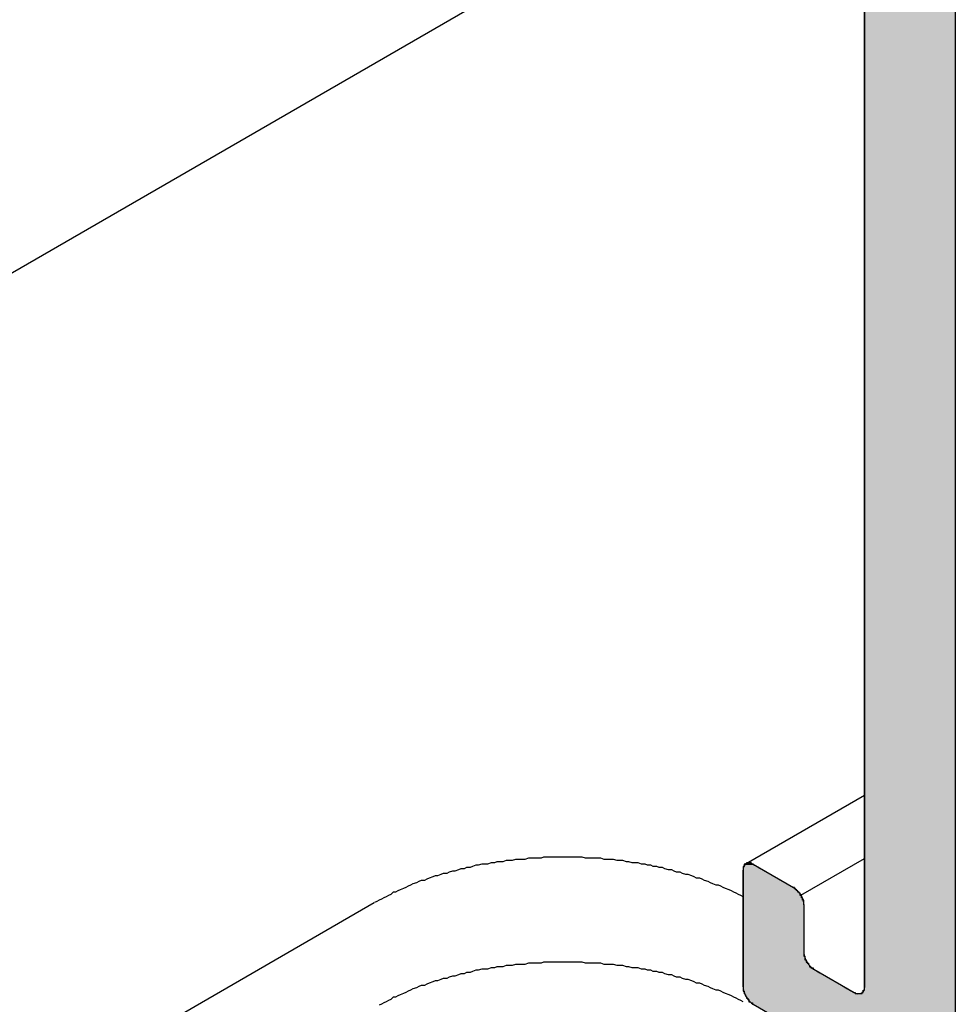
# Model space of a CAD drawing. Extents: x 446.6 to 484.2, y 118.5 to 141.3.
# Drawn here: x 462.7 to 463.5, y 122.3 to 123.1 of the extents above; entities that cross this region are included whole.
import ezdxf

# ---------------------------------------------------------------- set-up
doc = ezdxf.new("R2010")
doc.units = 0
doc.header["$MEASUREMENT"] = 0
doc.layers.add('GRID', color=2, linetype='CONTINUOUS')
doc.layers.add('HATCH', color=2, linetype='CONTINUOUS')

# ---------------------------------------------------------------- blocks, each defined once
blk = doc.blocks.new('*U3')
at = {"layer": 'HATCH', "linetype": 'Continuous'}
for p, q in [((463.41898, 123.18922), (463.41898, 122.45939)), ((463.49692, 123.18922), (463.49692, 122.45939)), ((463.41898, 122.45939), (463.41898, 122.43674)), ((463.49692, 122.45939), (463.49692, 122.43674)), ((463.41898, 122.43674), (463.41898, 122.41404)), ((463.49692, 122.43674), (463.49692, 122.41404)), ((463.31519, 122.40954), (463.31505, 122.40788)), ((463.31505, 122.40788), (463.31505, 122.39288)), ((463.31558, 122.411), (463.31519, 122.40954)), ((463.31621, 122.41221), (463.31558, 122.411)), ((463.31684, 122.41287), (463.31621, 122.41221)), ((463.31708, 122.41313), (463.31684, 122.41288)), ((463.31684, 122.41288), (463.31684, 122.41287)), ((463.31787, 122.41359), (463.31708, 122.41313)), ((463.31815, 122.41375), (463.31787, 122.41359)), ((463.31915, 122.41398), (463.31815, 122.41375)), ((463.31939, 122.41404), (463.31915, 122.41398)), ((463.32075, 122.41398), (463.31939, 122.41404)), ((463.32075, 122.41398), (463.32162, 122.41375)), ((463.32162, 122.41375), (463.32221, 122.41359)), ((463.32221, 122.41359), (463.32317, 122.41313)), ((463.32317, 122.41313), (463.32372, 122.41288)), ((463.32372, 122.41288), (463.32372, 122.41287)), ((463.32372, 122.41287), (463.32487, 122.41221)), ((463.32487, 122.41221), (463.32697, 122.411)), ((463.32697, 122.411), (463.3295, 122.40954)), ((463.3295, 122.40954), (463.33237, 122.40788)), ((463.33237, 122.40788), (463.35836, 122.39288)), ((463.41898, 122.41404), (463.41898, 122.41398)), ((463.41898, 122.41398), (463.41898, 122.41375)), ((463.41898, 122.41375), (463.41898, 122.41359)), ((463.41898, 122.41359), (463.41898, 122.41313)), ((463.41898, 122.41313), (463.41898, 122.41288)), ((463.41898, 122.41288), (463.41898, 122.41287)), ((463.41898, 122.41287), (463.41898, 122.41221)), ((463.41898, 122.41221), (463.41898, 122.411)), ((463.41898, 122.411), (463.41898, 122.40954)), ((463.41898, 122.40954), (463.41898, 122.40788)), ((463.41898, 122.40788), (463.41898, 122.39288)), ((463.49692, 122.41404), (463.49692, 122.41398)), ((463.49692, 122.41398), (463.49692, 122.41375)), ((463.49692, 122.41375), (463.49692, 122.41359)), ((463.49692, 122.41359), (463.49692, 122.41313)), ((463.49692, 122.41313), (463.49692, 122.41288)), ((463.49692, 122.41288), (463.49692, 122.41287)), ((463.49692, 122.41287), (463.49692, 122.41221)), ((463.49692, 122.41221), (463.49692, 122.411)), ((463.49692, 122.411), (463.49692, 122.40954)), ((463.49692, 122.40954), (463.49692, 122.40788)), ((463.49692, 122.40788), (463.49692, 122.39288)), ((463.31505, 122.39288), (463.31505, 122.39185)), ((463.31505, 122.39185), (463.31505, 122.39056)), ((463.31505, 122.39056), (463.31505, 122.38903)), ((463.31505, 122.38903), (463.31505, 122.38852)), ((463.35836, 122.39288), (463.35986, 122.39185)), ((463.35986, 122.39185), (463.36132, 122.39056)), ((463.36132, 122.39056), (463.36269, 122.38903)), ((463.36269, 122.38903), (463.36306, 122.38852)), ((463.41898, 122.39288), (463.41898, 122.39185)), ((463.41898, 122.39185), (463.41898, 122.39056)), ((463.41898, 122.39056), (463.41898, 122.38903)), ((463.41898, 122.38903), (463.41898, 122.38852)), ((463.49692, 122.39288), (463.49692, 122.39185)), ((463.49692, 122.39185), (463.49692, 122.39056)), ((463.49692, 122.39056), (463.49692, 122.38903)), ((463.49692, 122.38903), (463.49692, 122.38852)), ((463.31505, 122.38852), (463.31505, 122.38732)), ((463.31505, 122.38732), (463.31505, 122.38547)), ((463.31505, 122.38547), (463.31505, 122.38354)), ((463.31505, 122.38354), (463.31505, 122.3816)), ((463.31505, 122.3816), (463.31505, 122.37969)), ((463.36306, 122.38852), (463.36392, 122.38732)), ((463.36392, 122.38732), (463.36499, 122.38547)), ((463.36499, 122.38547), (463.36586, 122.38354)), ((463.36586, 122.38354), (463.36649, 122.3816)), ((463.36649, 122.3816), (463.36688, 122.37969)), ((463.41898, 122.38852), (463.41898, 122.38732)), ((463.41898, 122.38732), (463.41898, 122.38547)), ((463.41898, 122.38547), (463.41898, 122.38354)), ((463.41898, 122.38354), (463.41898, 122.3816)), ((463.41898, 122.3816), (463.41898, 122.37969)), ((463.49692, 122.38852), (463.49692, 122.38732)), ((463.49692, 122.38732), (463.49692, 122.38547)), ((463.49692, 122.38547), (463.49692, 122.38354)), ((463.49692, 122.38354), (463.49692, 122.3816)), ((463.49692, 122.3816), (463.49692, 122.37969)), ((463.31505, 122.37969), (463.31505, 122.37787)), ((463.31505, 122.37787), (463.31505, 122.36443)), ((463.36688, 122.37969), (463.36702, 122.37787)), ((463.36702, 122.37787), (463.36702, 122.36443)), ((463.41898, 122.37969), (463.41898, 122.37787)), ((463.41898, 122.37787), (463.41898, 122.36443)), ((463.49692, 122.37969), (463.49692, 122.37787)), ((463.49692, 122.37787), (463.49692, 122.36443)), ((463.31505, 122.36443), (463.31505, 122.34131)), ((463.36702, 122.36443), (463.36702, 122.34131)), ((463.41898, 122.36443), (463.41898, 122.34131)), ((463.49692, 122.36443), (463.49692, 122.34131)), ((463.31505, 122.34131), (463.31505, 122.33788)), ((463.36702, 122.34131), (463.36702, 122.33788)), ((463.41898, 122.34131), (463.41898, 122.33788)), ((463.49692, 122.34131), (463.49692, 122.33788)), ((463.31505, 122.33788), (463.31505, 122.33607)), ((463.31505, 122.33607), (463.31505, 122.33416)), ((463.31505, 122.33416), (463.31505, 122.33221)), ((463.31505, 122.33221), (463.31505, 122.33028)), ((463.31505, 122.33028), (463.31505, 122.32843)), ((463.36702, 122.33788), (463.36715, 122.33607)), ((463.36715, 122.33607), (463.36754, 122.33416)), ((463.36754, 122.33416), (463.36817, 122.33221)), ((463.36817, 122.33221), (463.36904, 122.33028)), ((463.36904, 122.33028), (463.37011, 122.32843)), ((463.41898, 122.33788), (463.41898, 122.33607)), ((463.41898, 122.33607), (463.41898, 122.33416)), ((463.41898, 122.33416), (463.41898, 122.33221)), ((463.41898, 122.33221), (463.41898, 122.33028)), ((463.41898, 122.33028), (463.41898, 122.32843)), ((463.49692, 122.33788), (463.49692, 122.33607)), ((463.49692, 122.33607), (463.49692, 122.33416)), ((463.49692, 122.33416), (463.49692, 122.33221)), ((463.49692, 122.33221), (463.49692, 122.33028)), ((463.49692, 122.33028), (463.49692, 122.32843)), ((463.31505, 122.32843), (463.31505, 122.32672)), ((463.31505, 122.32672), (463.31505, 122.32519)), ((463.31505, 122.32519), (463.31505, 122.3239)), ((463.31505, 122.3239), (463.31505, 122.32288)), ((463.31505, 122.32288), (463.31505, 122.31989)), ((463.37011, 122.32843), (463.37134, 122.32672)), ((463.37134, 122.32672), (463.37271, 122.32519)), ((463.37271, 122.32519), (463.37417, 122.3239)), ((463.37417, 122.3239), (463.37567, 122.32288)), ((463.37567, 122.32288), (463.38085, 122.31989)), ((463.41898, 122.32843), (463.41898, 122.32672)), ((463.41898, 122.32672), (463.41898, 122.32519)), ((463.41898, 122.32519), (463.41898, 122.3239)), ((463.41898, 122.3239), (463.41898, 122.32288)), ((463.41898, 122.32288), (463.41898, 122.31989)), ((463.49692, 122.32843), (463.49692, 122.32672)), ((463.49692, 122.32672), (463.49692, 122.32519)), ((463.49692, 122.32519), (463.49692, 122.3239)), ((463.49692, 122.3239), (463.49692, 122.32288)), ((463.49692, 122.32288), (463.49692, 122.31989)), ((463.31505, 122.31989), (463.31505, 122.30788)), ((463.38085, 122.31989), (463.40165, 122.30788)), ((463.41898, 122.31989), (463.41898, 122.30788)), ((463.49692, 122.31989), (463.49692, 122.30788)), ((463.31505, 122.30788), (463.31505, 122.30787)), ((463.31505, 122.30787), (463.31517, 122.30621)), ((463.31517, 122.30621), (463.31519, 122.30607)), ((463.31519, 122.30607), (463.31545, 122.30476)), ((463.31545, 122.30476), (463.31558, 122.30416)), ((463.40165, 122.30788), (463.40166, 122.30787)), ((463.40166, 122.30787), (463.40453, 122.30621)), ((463.40453, 122.30621), (463.40479, 122.30607)), ((463.40479, 122.30607), (463.40706, 122.30476)), ((463.40706, 122.30476), (463.4081, 122.30416)), ((463.41845, 122.30476), (463.41814, 122.30416)), ((463.41881, 122.30607), (463.41845, 122.30476)), ((463.41885, 122.30621), (463.41881, 122.30607)), ((463.41898, 122.30787), (463.41885, 122.30621)), ((463.41898, 122.30788), (463.41898, 122.30787)), ((463.49692, 122.30788), (463.49692, 122.30787)), ((463.49692, 122.30787), (463.49692, 122.30621)), ((463.49692, 122.30621), (463.49692, 122.30607)), ((463.49692, 122.30607), (463.49692, 122.30476)), ((463.49692, 122.30476), (463.49692, 122.30416)), ((463.31558, 122.30416), (463.31578, 122.30354)), ((463.31578, 122.30354), (463.31599, 122.30288)), ((463.31599, 122.30288), (463.31608, 122.30262)), ((463.31608, 122.30262), (463.31621, 122.30221)), ((463.31621, 122.30221), (463.31623, 122.30216)), ((463.31623, 122.30216), (463.31631, 122.302)), ((463.31631, 122.302), (463.31641, 122.30177)), ((463.31641, 122.30177), (463.31643, 122.30172)), ((463.31643, 122.30172), (463.31684, 122.30081)), ((463.31684, 122.30081), (463.31708, 122.30028)), ((463.31708, 122.30028), (463.31815, 122.29843)), ((463.31815, 122.29843), (463.31938, 122.29672)), ((463.31938, 122.29672), (463.32075, 122.29519)), ((463.4081, 122.30416), (463.40916, 122.30354)), ((463.40916, 122.30354), (463.41032, 122.30288)), ((463.41032, 122.30288), (463.41086, 122.30262)), ((463.41086, 122.30262), (463.41172, 122.30221)), ((463.41172, 122.30221), (463.41182, 122.30216)), ((463.41182, 122.30216), (463.41241, 122.302)), ((463.41241, 122.302), (463.41328, 122.30177)), ((463.41588, 122.302), (463.41488, 122.30177)), ((463.41616, 122.30216), (463.41588, 122.302)), ((463.41624, 122.30221), (463.41616, 122.30216)), ((463.41695, 122.30262), (463.41624, 122.30221)), ((463.41719, 122.30288), (463.41695, 122.30262)), ((463.41782, 122.30354), (463.41719, 122.30288)), ((463.41814, 122.30416), (463.41782, 122.30354)), ((463.49692, 122.30416), (463.49692, 122.30354)), ((463.49692, 122.30354), (463.49692, 122.30288)), ((463.49692, 122.30288), (463.49692, 122.30262)), ((463.49692, 122.30262), (463.49692, 122.30221)), ((463.49692, 122.30221), (463.49692, 122.30216)), ((463.49692, 122.30216), (463.49692, 122.302)), ((463.49692, 122.302), (463.49692, 122.30177)), ((463.49692, 122.30177), (463.49692, 122.30172)), ((463.49692, 122.30172), (463.49692, 122.30081)), ((463.49692, 122.30081), (463.49692, 122.30028)), ((463.49692, 122.30028), (463.49692, 122.29843)), ((463.49692, 122.29843), (463.49692, 122.29672)), ((463.49692, 122.29672), (463.49692, 122.29519)), ((463.32075, 122.29519), (463.32221, 122.2939)), ((463.32221, 122.2939), (463.32371, 122.29288)), ((463.32371, 122.29288), (463.33798, 122.28464)), ((463.49692, 122.29519), (463.49692, 122.2939)), ((463.49692, 122.2939), (463.49692, 122.29288)), ((463.49692, 122.29288), (463.49692, 122.28464))]:
    blk.add_line(p, q, dxfattribs=at)
for points in [[(463.41898, 123.18922), (463.41898, 122.45939), (463.49692, 122.45939)], [(463.41898, 122.45939), (463.41898, 122.43674), (463.49692, 122.43674)], [(463.41898, 122.43674), (463.41898, 122.41404), (463.49692, 122.41404)], [(463.31519, 122.40954), (463.31505, 122.40788), (463.33237, 122.40788)], [(463.31505, 122.40788), (463.31505, 122.39288), (463.35836, 122.39288)], [(463.31558, 122.411), (463.31519, 122.40954), (463.3295, 122.40954)], [(463.31621, 122.41221), (463.31558, 122.411), (463.32697, 122.411)], [(463.31684, 122.41287), (463.31621, 122.41221), (463.32487, 122.41221)], [(463.31708, 122.41313), (463.31684, 122.41288), (463.32372, 122.41288)], [(463.31684, 122.41288), (463.31684, 122.41287), (463.32372, 122.41287)], [(463.31787, 122.41359), (463.31708, 122.41313), (463.32317, 122.41313)], [(463.31815, 122.41375), (463.31787, 122.41359), (463.32221, 122.41359)], [(463.31915, 122.41398), (463.31815, 122.41375), (463.32162, 122.41375)], [(463.31939, 122.41404), (463.31915, 122.41398), (463.32075, 122.41398)], [(463.41898, 122.41404), (463.41898, 122.41398), (463.49692, 122.41398)], [(463.41898, 122.41398), (463.41898, 122.41375), (463.49692, 122.41375)], [(463.41898, 122.41375), (463.41898, 122.41359), (463.49692, 122.41359)], [(463.41898, 122.41359), (463.41898, 122.41313), (463.49692, 122.41313)], [(463.41898, 122.41313), (463.41898, 122.41288), (463.49692, 122.41288)], [(463.41898, 122.41288), (463.41898, 122.41287), (463.49692, 122.41287)], [(463.41898, 122.41287), (463.41898, 122.41221), (463.49692, 122.41221)], [(463.41898, 122.41221), (463.41898, 122.411), (463.49692, 122.411)], [(463.41898, 122.411), (463.41898, 122.40954), (463.49692, 122.40954)], [(463.41898, 122.40954), (463.41898, 122.40788), (463.49692, 122.40788)], [(463.41898, 122.40788), (463.41898, 122.39288), (463.49692, 122.39288)], [(463.31505, 122.39288), (463.31505, 122.39185), (463.35986, 122.39185)], [(463.31505, 122.39185), (463.31505, 122.39056), (463.36132, 122.39056)], [(463.31505, 122.39056), (463.31505, 122.38903), (463.36269, 122.38903)], [(463.31505, 122.38903), (463.31505, 122.38852), (463.36306, 122.38852)], [(463.41898, 122.39288), (463.41898, 122.39185), (463.49692, 122.39185)], [(463.41898, 122.39185), (463.41898, 122.39056), (463.49692, 122.39056)], [(463.41898, 122.39056), (463.41898, 122.38903), (463.49692, 122.38903)], [(463.41898, 122.38903), (463.41898, 122.38852), (463.49692, 122.38852)], [(463.31505, 122.38852), (463.31505, 122.38732), (463.36392, 122.38732)], [(463.31505, 122.38732), (463.31505, 122.38547), (463.36499, 122.38547)], [(463.31505, 122.38547), (463.31505, 122.38354), (463.36586, 122.38354)], [(463.31505, 122.38354), (463.31505, 122.3816), (463.36649, 122.3816)], [(463.31505, 122.3816), (463.31505, 122.37969), (463.36688, 122.37969)], [(463.41898, 122.38852), (463.41898, 122.38732), (463.49692, 122.38732)], [(463.41898, 122.38732), (463.41898, 122.38547), (463.49692, 122.38547)], [(463.41898, 122.38547), (463.41898, 122.38354), (463.49692, 122.38354)], [(463.41898, 122.38354), (463.41898, 122.3816), (463.49692, 122.3816)], [(463.41898, 122.3816), (463.41898, 122.37969), (463.49692, 122.37969)], [(463.31505, 122.37969), (463.31505, 122.37787), (463.36702, 122.37787)], [(463.31505, 122.37787), (463.31505, 122.36443), (463.36702, 122.36443)], [(463.41898, 122.37969), (463.41898, 122.37787), (463.49692, 122.37787)], [(463.41898, 122.37787), (463.41898, 122.36443), (463.49692, 122.36443)], [(463.31505, 122.36443), (463.31505, 122.34131), (463.36702, 122.34131)], [(463.41898, 122.36443), (463.41898, 122.34131), (463.49692, 122.34131)], [(463.31505, 122.34131), (463.31505, 122.33788), (463.36702, 122.33788)], [(463.41898, 122.34131), (463.41898, 122.33788), (463.49692, 122.33788)], [(463.31505, 122.33788), (463.31505, 122.33607), (463.36715, 122.33607)], [(463.31505, 122.33607), (463.31505, 122.33416), (463.36754, 122.33416)], [(463.31505, 122.33416), (463.31505, 122.33221), (463.36817, 122.33221)], [(463.31505, 122.33221), (463.31505, 122.33028), (463.36904, 122.33028)], [(463.31505, 122.33028), (463.31505, 122.32843), (463.37011, 122.32843)], [(463.41898, 122.33788), (463.41898, 122.33607), (463.49692, 122.33607)], [(463.41898, 122.33607), (463.41898, 122.33416), (463.49692, 122.33416)], [(463.41898, 122.33416), (463.41898, 122.33221), (463.49692, 122.33221)], [(463.41898, 122.33221), (463.41898, 122.33028), (463.49692, 122.33028)], [(463.41898, 122.33028), (463.41898, 122.32843), (463.49692, 122.32843)], [(463.31505, 122.32843), (463.31505, 122.32672), (463.37134, 122.32672)], [(463.31505, 122.32672), (463.31505, 122.32519), (463.37271, 122.32519)], [(463.31505, 122.32519), (463.31505, 122.3239), (463.37417, 122.3239)], [(463.31505, 122.3239), (463.31505, 122.32288), (463.37567, 122.32288)], [(463.31505, 122.32288), (463.31505, 122.31989), (463.38085, 122.31989)], [(463.41898, 122.32843), (463.41898, 122.32672), (463.49692, 122.32672)], [(463.41898, 122.32672), (463.41898, 122.32519), (463.49692, 122.32519)], [(463.41898, 122.32519), (463.41898, 122.3239), (463.49692, 122.3239)], [(463.41898, 122.3239), (463.41898, 122.32288), (463.49692, 122.32288)], [(463.41898, 122.32288), (463.41898, 122.31989), (463.49692, 122.31989)], [(463.31505, 122.31989), (463.31505, 122.30788), (463.40165, 122.30788)], [(463.41898, 122.31989), (463.41898, 122.30788), (463.49692, 122.30788)], [(463.31505, 122.30788), (463.31505, 122.30787), (463.40166, 122.30787)], [(463.31505, 122.30787), (463.31517, 122.30621), (463.40453, 122.30621)], [(463.31517, 122.30621), (463.31519, 122.30607), (463.40479, 122.30607)], [(463.31519, 122.30607), (463.31545, 122.30476), (463.40706, 122.30476)], [(463.31545, 122.30476), (463.31558, 122.30416), (463.4081, 122.30416)], [(463.41845, 122.30476), (463.41814, 122.30416), (463.49692, 122.30416)], [(463.41881, 122.30607), (463.41845, 122.30476), (463.49692, 122.30476)], [(463.41885, 122.30621), (463.41881, 122.30607), (463.49692, 122.30607)], [(463.41898, 122.30787), (463.41885, 122.30621), (463.49692, 122.30621)], [(463.41898, 122.30788), (463.41898, 122.30787), (463.49692, 122.30787)], [(463.31558, 122.30416), (463.31578, 122.30354), (463.40916, 122.30354)], [(463.31578, 122.30354), (463.31599, 122.30288), (463.41032, 122.30288)], [(463.31599, 122.30288), (463.31608, 122.30262), (463.41086, 122.30262)], [(463.31608, 122.30262), (463.31621, 122.30221), (463.41172, 122.30221)], [(463.31621, 122.30221), (463.31623, 122.30216), (463.41182, 122.30216)], [(463.31623, 122.30216), (463.31631, 122.302), (463.41241, 122.302)], [(463.31631, 122.302), (463.31641, 122.30177), (463.41328, 122.30177)], [(463.31641, 122.30177), (463.31643, 122.30172), (463.41465, 122.30172)], [(463.31643, 122.30172), (463.31684, 122.30081), (463.49692, 122.30081)], [(463.31684, 122.30081), (463.31708, 122.30028), (463.49692, 122.30028)], [(463.31708, 122.30028), (463.31815, 122.29843), (463.49692, 122.29843)], [(463.31815, 122.29843), (463.31938, 122.29672), (463.49692, 122.29672)], [(463.31938, 122.29672), (463.32075, 122.29519), (463.49692, 122.29519)], [(463.41488, 122.30177), (463.41465, 122.30172), (463.49692, 122.30172)], [(463.41588, 122.302), (463.41488, 122.30177), (463.49692, 122.30177)], [(463.41616, 122.30216), (463.41588, 122.302), (463.49692, 122.302)], [(463.41624, 122.30221), (463.41616, 122.30216), (463.49692, 122.30216)], [(463.41695, 122.30262), (463.41624, 122.30221), (463.49692, 122.30221)], [(463.41719, 122.30288), (463.41695, 122.30262), (463.49692, 122.30262)], [(463.41782, 122.30354), (463.41719, 122.30288), (463.49692, 122.30288)], [(463.41814, 122.30416), (463.41782, 122.30354), (463.49692, 122.30354)], [(463.32075, 122.29519), (463.32221, 122.2939), (463.49692, 122.2939)], [(463.32221, 122.2939), (463.32371, 122.29288), (463.49692, 122.29288)], [(463.32371, 122.29288), (463.33798, 122.28464), (463.49692, 122.28464)]]:
    blk.add_solid(points, dxfattribs=at)
at = {"layer": 'HATCH', "linetype": 'Continuous', "extrusion": (0, 0, -1)}
for points in [[(-463.41898, 123.18922), (-463.49692, 123.18922), (-463.49692, 122.45939)], [(-463.41898, 122.45939), (-463.49692, 122.45939), (-463.49692, 122.43674)], [(-463.41898, 122.43674), (-463.49692, 122.43674), (-463.49692, 122.41404)], [(-463.31505, 122.40788), (-463.33237, 122.40788), (-463.35836, 122.39288)], [(-463.31519, 122.40954), (-463.3295, 122.40954), (-463.33237, 122.40788)], [(-463.31558, 122.411), (-463.32697, 122.411), (-463.3295, 122.40954)], [(-463.31621, 122.41221), (-463.32487, 122.41221), (-463.32697, 122.411)], [(-463.31684, 122.41288), (-463.32372, 122.41288), (-463.32372, 122.41287)], [(-463.31684, 122.41287), (-463.32372, 122.41287), (-463.32487, 122.41221)], [(-463.31708, 122.41313), (-463.32317, 122.41313), (-463.32372, 122.41288)], [(-463.31787, 122.41359), (-463.32221, 122.41359), (-463.32317, 122.41313)], [(-463.31815, 122.41375), (-463.32162, 122.41375), (-463.32221, 122.41359)], [(-463.31915, 122.41398), (-463.32075, 122.41398), (-463.32162, 122.41375)], [(-463.41898, 122.41404), (-463.49692, 122.41404), (-463.49692, 122.41398)], [(-463.41898, 122.41398), (-463.49692, 122.41398), (-463.49692, 122.41375)], [(-463.41898, 122.41375), (-463.49692, 122.41375), (-463.49692, 122.41359)], [(-463.41898, 122.41359), (-463.49692, 122.41359), (-463.49692, 122.41313)], [(-463.41898, 122.41313), (-463.49692, 122.41313), (-463.49692, 122.41288)], [(-463.41898, 122.41288), (-463.49692, 122.41288), (-463.49692, 122.41287)], [(-463.41898, 122.41287), (-463.49692, 122.41287), (-463.49692, 122.41221)], [(-463.41898, 122.41221), (-463.49692, 122.41221), (-463.49692, 122.411)], [(-463.41898, 122.411), (-463.49692, 122.411), (-463.49692, 122.40954)], [(-463.41898, 122.40954), (-463.49692, 122.40954), (-463.49692, 122.40788)], [(-463.41898, 122.40788), (-463.49692, 122.40788), (-463.49692, 122.39288)], [(-463.31505, 122.39288), (-463.35836, 122.39288), (-463.35986, 122.39185)], [(-463.31505, 122.39185), (-463.35986, 122.39185), (-463.36132, 122.39056)], [(-463.31505, 122.39056), (-463.36132, 122.39056), (-463.36269, 122.38903)], [(-463.31505, 122.38903), (-463.36269, 122.38903), (-463.36306, 122.38852)], [(-463.41898, 122.39288), (-463.49692, 122.39288), (-463.49692, 122.39185)], [(-463.41898, 122.39185), (-463.49692, 122.39185), (-463.49692, 122.39056)], [(-463.41898, 122.39056), (-463.49692, 122.39056), (-463.49692, 122.38903)], [(-463.41898, 122.38903), (-463.49692, 122.38903), (-463.49692, 122.38852)], [(-463.31505, 122.38852), (-463.36306, 122.38852), (-463.36392, 122.38732)], [(-463.31505, 122.38732), (-463.36392, 122.38732), (-463.36499, 122.38547)], [(-463.31505, 122.38547), (-463.36499, 122.38547), (-463.36586, 122.38354)], [(-463.31505, 122.38354), (-463.36586, 122.38354), (-463.36649, 122.3816)], [(-463.31505, 122.3816), (-463.36649, 122.3816), (-463.36688, 122.37969)], [(-463.41898, 122.38852), (-463.49692, 122.38852), (-463.49692, 122.38732)], [(-463.41898, 122.38732), (-463.49692, 122.38732), (-463.49692, 122.38547)], [(-463.41898, 122.38547), (-463.49692, 122.38547), (-463.49692, 122.38354)], [(-463.41898, 122.38354), (-463.49692, 122.38354), (-463.49692, 122.3816)], [(-463.41898, 122.3816), (-463.49692, 122.3816), (-463.49692, 122.37969)], [(-463.31505, 122.37969), (-463.36688, 122.37969), (-463.36702, 122.37787)], [(-463.31505, 122.37787), (-463.36702, 122.37787), (-463.36702, 122.36443)], [(-463.41898, 122.37969), (-463.49692, 122.37969), (-463.49692, 122.37787)], [(-463.41898, 122.37787), (-463.49692, 122.37787), (-463.49692, 122.36443)], [(-463.31505, 122.36443), (-463.36702, 122.36443), (-463.36702, 122.34131)], [(-463.41898, 122.36443), (-463.49692, 122.36443), (-463.49692, 122.34131)], [(-463.31505, 122.34131), (-463.36702, 122.34131), (-463.36702, 122.33788)], [(-463.41898, 122.34131), (-463.49692, 122.34131), (-463.49692, 122.33788)], [(-463.31505, 122.33788), (-463.36702, 122.33788), (-463.36715, 122.33607)], [(-463.31505, 122.33607), (-463.36715, 122.33607), (-463.36754, 122.33416)], [(-463.31505, 122.33416), (-463.36754, 122.33416), (-463.36817, 122.33221)], [(-463.31505, 122.33221), (-463.36817, 122.33221), (-463.36904, 122.33028)], [(-463.31505, 122.33028), (-463.36904, 122.33028), (-463.37011, 122.32843)], [(-463.41898, 122.33788), (-463.49692, 122.33788), (-463.49692, 122.33607)], [(-463.41898, 122.33607), (-463.49692, 122.33607), (-463.49692, 122.33416)], [(-463.41898, 122.33416), (-463.49692, 122.33416), (-463.49692, 122.33221)], [(-463.41898, 122.33221), (-463.49692, 122.33221), (-463.49692, 122.33028)], [(-463.41898, 122.33028), (-463.49692, 122.33028), (-463.49692, 122.32843)], [(-463.31505, 122.32843), (-463.37011, 122.32843), (-463.37134, 122.32672)], [(-463.31505, 122.32672), (-463.37134, 122.32672), (-463.37271, 122.32519)], [(-463.31505, 122.32519), (-463.37271, 122.32519), (-463.37417, 122.3239)], [(-463.31505, 122.3239), (-463.37417, 122.3239), (-463.37567, 122.32288)], [(-463.31505, 122.32288), (-463.37567, 122.32288), (-463.38085, 122.31989)], [(-463.41898, 122.32843), (-463.49692, 122.32843), (-463.49692, 122.32672)], [(-463.41898, 122.32672), (-463.49692, 122.32672), (-463.49692, 122.32519)], [(-463.41898, 122.32519), (-463.49692, 122.32519), (-463.49692, 122.3239)], [(-463.41898, 122.3239), (-463.49692, 122.3239), (-463.49692, 122.32288)], [(-463.41898, 122.32288), (-463.49692, 122.32288), (-463.49692, 122.31989)], [(-463.31505, 122.31989), (-463.38085, 122.31989), (-463.40165, 122.30788)], [(-463.41898, 122.31989), (-463.49692, 122.31989), (-463.49692, 122.30788)], [(-463.31505, 122.30788), (-463.40165, 122.30788), (-463.40166, 122.30787)], [(-463.31505, 122.30787), (-463.40166, 122.30787), (-463.40453, 122.30621)], [(-463.31517, 122.30621), (-463.40453, 122.30621), (-463.40479, 122.30607)], [(-463.31519, 122.30607), (-463.40479, 122.30607), (-463.40706, 122.30476)], [(-463.31545, 122.30476), (-463.40706, 122.30476), (-463.4081, 122.30416)], [(-463.41845, 122.30476), (-463.49692, 122.30476), (-463.49692, 122.30416)], [(-463.41881, 122.30607), (-463.49692, 122.30607), (-463.49692, 122.30476)], [(-463.41885, 122.30621), (-463.49692, 122.30621), (-463.49692, 122.30607)], [(-463.41898, 122.30788), (-463.49692, 122.30788), (-463.49692, 122.30787)], [(-463.41898, 122.30787), (-463.49692, 122.30787), (-463.49692, 122.30621)], [(-463.31558, 122.30416), (-463.4081, 122.30416), (-463.40916, 122.30354)], [(-463.31578, 122.30354), (-463.40916, 122.30354), (-463.41032, 122.30288)], [(-463.31599, 122.30288), (-463.41032, 122.30288), (-463.41086, 122.30262)], [(-463.31608, 122.30262), (-463.41086, 122.30262), (-463.41172, 122.30221)], [(-463.31621, 122.30221), (-463.41172, 122.30221), (-463.41182, 122.30216)], [(-463.31623, 122.30216), (-463.41182, 122.30216), (-463.41241, 122.302)], [(-463.31631, 122.302), (-463.41241, 122.302), (-463.41328, 122.30177)], [(-463.31641, 122.30177), (-463.41328, 122.30177), (-463.41465, 122.30172)], [(-463.31643, 122.30172), (-463.49692, 122.30172), (-463.49692, 122.30081)], [(-463.31684, 122.30081), (-463.49692, 122.30081), (-463.49692, 122.30028)], [(-463.31708, 122.30028), (-463.49692, 122.30028), (-463.49692, 122.29843)], [(-463.31815, 122.29843), (-463.49692, 122.29843), (-463.49692, 122.29672)], [(-463.31938, 122.29672), (-463.49692, 122.29672), (-463.49692, 122.29519)], [(-463.41488, 122.30177), (-463.49692, 122.30177), (-463.49692, 122.30172)], [(-463.41588, 122.302), (-463.49692, 122.302), (-463.49692, 122.30177)], [(-463.41616, 122.30216), (-463.49692, 122.30216), (-463.49692, 122.302)], [(-463.41624, 122.30221), (-463.49692, 122.30221), (-463.49692, 122.30216)], [(-463.41695, 122.30262), (-463.49692, 122.30262), (-463.49692, 122.30221)], [(-463.41719, 122.30288), (-463.49692, 122.30288), (-463.49692, 122.30262)], [(-463.41782, 122.30354), (-463.49692, 122.30354), (-463.49692, 122.30288)], [(-463.41814, 122.30416), (-463.49692, 122.30416), (-463.49692, 122.30354)], [(-463.32075, 122.29519), (-463.49692, 122.29519), (-463.49692, 122.2939)], [(-463.32221, 122.2939), (-463.49692, 122.2939), (-463.49692, 122.29288)], [(-463.32371, 122.29288), (-463.49692, 122.29288), (-463.49692, 122.28464)]]:
    blk.add_solid(points, dxfattribs=at)

msp = doc.modelspace()

# ---------------------------------------------------------------- linework, layer by layer
at = {"layer": 'GRID'}
for p, q in [((463.49692, 123.77188), (463.49692, 119.79188)), ((463.49692, 123.77187), (463.49692, 119.79187)), ((463.41898, 122.30788), (463.41898, 123.75688)), ((463.41898, 122.30787), (463.41898, 123.75687)), ((461.70564, 122.35268), (463.41898, 123.34187)), ((463.31759, 122.41348), (463.41898, 122.47202)), ((463.36448, 122.38641), (463.41898, 122.41787)), ((463.31505, 122.30788), (463.31505, 122.40788)), ((463.31505, 122.30787), (463.31505, 122.40787)), ((463.32371, 122.41288), (463.35836, 122.39288)), ((463.32371, 122.41287), (463.35836, 122.39287)), ((462.71831, 122.21804), (462.9989, 122.38004)), ((463.36702, 122.37788), (463.36702, 122.33788)), ((463.36702, 122.37787), (463.36702, 122.33787)), ((463.37568, 122.32288), (463.41032, 122.30288)), ((463.37568, 122.32287), (463.41032, 122.30287))]:
    msp.add_line(p, q, dxfattribs=at)
for points in [[(463.315, 122.385, 0), (463.313, 122.386, 0), (463.311, 122.387, 0), (463.309, 122.388, 0), (463.307, 122.389, 0), (463.305, 122.39, 0), (463.303, 122.391, 0), (463.3, 122.392, 0), (463.298, 122.393, 0), (463.296, 122.394, 0), (463.294, 122.395, 0), (463.292, 122.395, 0), (463.289, 122.396, 0), (463.287, 122.397, 0), (463.285, 122.398, 0), (463.282, 122.399, 0), (463.28, 122.4, 0), (463.278, 122.401, 0), (463.275, 122.401, 0), (463.273, 122.402, 0), (463.271, 122.403, 0), (463.268, 122.404, 0), (463.266, 122.404, 0), (463.263, 122.405, 0), (463.261, 122.406, 0), (463.258, 122.406, 0), (463.256, 122.407, 0), (463.254, 122.408, 0), (463.251, 122.408, 0), (463.248, 122.409, 0), (463.246, 122.41, 0), (463.243, 122.41, 0), (463.241, 122.411, 0), (463.238, 122.411, 0), (463.236, 122.412, 0), (463.233, 122.412, 0), (463.231, 122.413, 0), (463.228, 122.413, 0), (463.225, 122.414, 0), (463.223, 122.414, 0), (463.22, 122.414, 0), (463.217, 122.415, 0), (463.215, 122.415, 0), (463.212, 122.416, 0), (463.209, 122.416, 0), (463.207, 122.416, 0), (463.204, 122.417, 0), (463.201, 122.417, 0), (463.199, 122.417, 0), (463.196, 122.417, 0), (463.193, 122.418, 0), (463.191, 122.418, 0), (463.188, 122.418, 0), (463.185, 122.418, 0), (463.183, 122.418, 0), (463.18, 122.418, 0), (463.177, 122.419, 0), (463.174, 122.419, 0), (463.172, 122.419, 0), (463.169, 122.419, 0), (463.166, 122.419, 0), (463.164, 122.419, 0), (463.161, 122.419, 0), (463.158, 122.419, 0), (463.155, 122.419, 0), (463.153, 122.419, 0), (463.15, 122.419, 0), (463.147, 122.419, 0), (463.144, 122.419, 0), (463.142, 122.418, 0), (463.139, 122.418, 0), (463.136, 122.418, 0), (463.134, 122.418, 0), (463.131, 122.418, 0), (463.128, 122.417, 0), (463.126, 122.417, 0), (463.123, 122.417, 0), (463.12, 122.417, 0), (463.117, 122.416, 0), (463.115, 122.416, 0), (463.112, 122.416, 0), (463.109, 122.415, 0), (463.107, 122.415, 0), (463.104, 122.415, 0), (463.102, 122.414, 0), (463.099, 122.414, 0), (463.096, 122.413, 0), (463.094, 122.413, 0), (463.091, 122.413, 0), (463.088, 122.412, 0), (463.086, 122.412, 0), (463.083, 122.411, 0), (463.081, 122.41, 0), (463.078, 122.41, 0), (463.076, 122.409, 0), (463.073, 122.409, 0), (463.071, 122.408, 0), (463.068, 122.407, 0), (463.066, 122.407, 0), (463.063, 122.406, 0), (463.061, 122.405, 0), (463.058, 122.405, 0), (463.056, 122.404, 0), (463.053, 122.403, 0), (463.051, 122.403, 0), (463.049, 122.402, 0), (463.046, 122.401, 0), (463.044, 122.4, 0), (463.042, 122.399, 0), (463.039, 122.399, 0), (463.037, 122.398, 0), (463.035, 122.397, 0), (463.032, 122.396, 0), (463.03, 122.395, 0), (463.028, 122.394, 0), (463.026, 122.393, 0), (463.024, 122.392, 0), (463.021, 122.391, 0), (463.019, 122.39, 0), (463.017, 122.389, 0), (463.015, 122.389, 0), (463.013, 122.387, 0), (463.011, 122.386, 0), (463.009, 122.385, 0), (463.007, 122.384, 0), (463.005, 122.383, 0), (463.003, 122.382, 0), (463.001, 122.381, 0), (462.999, 122.38, 0)], [(463.324, 122.413, 0), (463.324, 122.413, 0), (463.324, 122.413, 0), (463.323, 122.413, 0), (463.323, 122.413, 0), (463.323, 122.413, 0), (463.323, 122.413, 0), (463.323, 122.413, 0), (463.323, 122.413, 0), (463.323, 122.413, 0), (463.323, 122.413, 0), (463.323, 122.413, 0), (463.322, 122.413, 0), (463.322, 122.414, 0), (463.322, 122.414, 0), (463.322, 122.414, 0), (463.322, 122.414, 0), (463.322, 122.414, 0), (463.322, 122.414, 0), (463.322, 122.414, 0), (463.322, 122.414, 0), (463.322, 122.414, 0), (463.321, 122.414, 0), (463.321, 122.414, 0), (463.321, 122.414, 0), (463.321, 122.414, 0), (463.321, 122.414, 0), (463.321, 122.414, 0), (463.321, 122.414, 0), (463.321, 122.414, 0), (463.321, 122.414, 0), (463.321, 122.414, 0), (463.32, 122.414, 0), (463.32, 122.414, 0), (463.32, 122.414, 0), (463.32, 122.414, 0), (463.32, 122.414, 0), (463.32, 122.414, 0), (463.32, 122.414, 0), (463.32, 122.414, 0), (463.32, 122.414, 0), (463.32, 122.414, 0), (463.319, 122.414, 0), (463.319, 122.414, 0), (463.319, 122.414, 0), (463.319, 122.414, 0), (463.319, 122.414, 0), (463.319, 122.414, 0), (463.319, 122.414, 0), (463.319, 122.414, 0), (463.319, 122.414, 0), (463.319, 122.414, 0), (463.319, 122.414, 0), (463.318, 122.414, 0), (463.318, 122.414, 0), (463.318, 122.414, 0), (463.318, 122.414, 0), (463.318, 122.414, 0), (463.318, 122.414, 0), (463.318, 122.414, 0), (463.318, 122.414, 0), (463.318, 122.414, 0), (463.318, 122.414, 0), (463.318, 122.414, 0), (463.318, 122.413, 0), (463.318, 122.413, 0), (463.317, 122.413, 0), (463.317, 122.413, 0), (463.317, 122.413, 0), (463.317, 122.413, 0), (463.317, 122.413, 0), (463.317, 122.413, 0), (463.317, 122.413, 0), (463.317, 122.413, 0), (463.317, 122.413, 0), (463.317, 122.413, 0), (463.317, 122.413, 0), (463.317, 122.413, 0), (463.317, 122.413, 0), (463.317, 122.413, 0), (463.317, 122.413, 0), (463.316, 122.413, 0), (463.316, 122.412, 0), (463.316, 122.412, 0), (463.316, 122.412, 0), (463.316, 122.412, 0), (463.316, 122.412, 0), (463.316, 122.412, 0), (463.316, 122.412, 0), (463.316, 122.412, 0), (463.316, 122.412, 0), (463.316, 122.412, 0), (463.316, 122.412, 0), (463.316, 122.412, 0), (463.316, 122.411, 0), (463.316, 122.411, 0), (463.316, 122.411, 0), (463.316, 122.411, 0), (463.316, 122.411, 0), (463.316, 122.411, 0), (463.316, 122.411, 0), (463.316, 122.411, 0), (463.315, 122.411, 0), (463.315, 122.411, 0), (463.315, 122.411, 0), (463.315, 122.41, 0), (463.315, 122.41, 0), (463.315, 122.41, 0), (463.315, 122.41, 0), (463.315, 122.41, 0), (463.315, 122.41, 0), (463.315, 122.41, 0), (463.315, 122.41, 0), (463.315, 122.41, 0), (463.315, 122.41, 0), (463.315, 122.409, 0), (463.315, 122.409, 0), (463.315, 122.409, 0), (463.315, 122.409, 0), (463.315, 122.409, 0), (463.315, 122.409, 0), (463.315, 122.409, 0), (463.315, 122.409, 0), (463.315, 122.408, 0), (463.315, 122.408, 0), (463.315, 122.408, 0), (463.315, 122.408, 0), (463.315, 122.408, 0), (463.315, 122.408, 0)], [(463.324, 122.413, 0), (463.324, 122.413, 0), (463.324, 122.413, 0), (463.323, 122.413, 0), (463.323, 122.413, 0), (463.323, 122.413, 0), (463.323, 122.413, 0), (463.323, 122.413, 0), (463.323, 122.413, 0), (463.323, 122.413, 0), (463.323, 122.413, 0), (463.323, 122.413, 0), (463.322, 122.414, 0), (463.322, 122.414, 0), (463.322, 122.414, 0), (463.322, 122.414, 0), (463.322, 122.414, 0), (463.322, 122.414, 0), (463.322, 122.414, 0), (463.322, 122.414, 0), (463.322, 122.414, 0), (463.322, 122.414, 0), (463.321, 122.414, 0), (463.321, 122.414, 0), (463.321, 122.414, 0), (463.321, 122.414, 0), (463.321, 122.414, 0), (463.321, 122.414, 0), (463.321, 122.414, 0), (463.321, 122.414, 0), (463.321, 122.414, 0), (463.32, 122.414, 0), (463.32, 122.414, 0), (463.32, 122.414, 0), (463.32, 122.414, 0), (463.32, 122.414, 0), (463.32, 122.414, 0), (463.32, 122.414, 0), (463.32, 122.414, 0), (463.32, 122.414, 0), (463.32, 122.414, 0), (463.32, 122.414, 0), (463.319, 122.414, 0), (463.319, 122.414, 0), (463.319, 122.414, 0), (463.319, 122.414, 0), (463.319, 122.414, 0), (463.319, 122.414, 0), (463.319, 122.414, 0), (463.319, 122.414, 0), (463.319, 122.414, 0), (463.319, 122.414, 0), (463.319, 122.414, 0), (463.318, 122.414, 0), (463.318, 122.414, 0), (463.318, 122.414, 0), (463.318, 122.414, 0), (463.318, 122.414, 0), (463.318, 122.414, 0), (463.318, 122.414, 0), (463.318, 122.414, 0), (463.318, 122.414, 0), (463.318, 122.414, 0), (463.318, 122.414, 0), (463.318, 122.413, 0), (463.318, 122.413, 0), (463.317, 122.413, 0), (463.317, 122.413, 0), (463.317, 122.413, 0), (463.317, 122.413, 0), (463.317, 122.413, 0), (463.317, 122.413, 0), (463.317, 122.413, 0), (463.317, 122.413, 0), (463.317, 122.413, 0), (463.317, 122.413, 0), (463.317, 122.413, 0), (463.317, 122.413, 0), (463.317, 122.413, 0), (463.317, 122.413, 0), (463.317, 122.413, 0), (463.316, 122.413, 0), (463.316, 122.412, 0), (463.316, 122.412, 0), (463.316, 122.412, 0), (463.316, 122.412, 0), (463.316, 122.412, 0), (463.316, 122.412, 0), (463.316, 122.412, 0), (463.316, 122.412, 0), (463.316, 122.412, 0), (463.316, 122.412, 0), (463.316, 122.412, 0), (463.316, 122.412, 0), (463.316, 122.412, 0), (463.316, 122.411, 0), (463.316, 122.411, 0), (463.316, 122.411, 0), (463.316, 122.411, 0), (463.316, 122.411, 0), (463.316, 122.411, 0), (463.316, 122.411, 0), (463.315, 122.411, 0), (463.315, 122.411, 0), (463.315, 122.411, 0), (463.315, 122.41, 0), (463.315, 122.41, 0), (463.315, 122.41, 0), (463.315, 122.41, 0), (463.315, 122.41, 0), (463.315, 122.41, 0), (463.315, 122.41, 0), (463.315, 122.41, 0), (463.315, 122.41, 0), (463.315, 122.41, 0), (463.315, 122.409, 0), (463.315, 122.409, 0), (463.315, 122.409, 0), (463.315, 122.409, 0), (463.315, 122.409, 0), (463.315, 122.409, 0), (463.315, 122.409, 0), (463.315, 122.409, 0), (463.315, 122.408, 0), (463.315, 122.408, 0), (463.315, 122.408, 0), (463.315, 122.408, 0), (463.315, 122.408, 0), (463.315, 122.408, 0)], [(463.367, 122.378, 0), (463.367, 122.378, 0), (463.367, 122.378, 0), (463.367, 122.378, 0), (463.367, 122.378, 0), (463.367, 122.378, 0), (463.367, 122.379, 0), (463.367, 122.379, 0), (463.367, 122.379, 0), (463.367, 122.379, 0), (463.367, 122.379, 0), (463.367, 122.379, 0), (463.367, 122.379, 0), (463.367, 122.38, 0), (463.367, 122.38, 0), (463.367, 122.38, 0), (463.367, 122.38, 0), (463.367, 122.38, 0), (463.367, 122.38, 0), (463.367, 122.38, 0), (463.367, 122.38, 0), (463.367, 122.381, 0), (463.367, 122.381, 0), (463.367, 122.381, 0), (463.367, 122.381, 0), (463.367, 122.381, 0), (463.367, 122.381, 0), (463.367, 122.381, 0), (463.367, 122.382, 0), (463.366, 122.382, 0), (463.366, 122.382, 0), (463.366, 122.382, 0), (463.366, 122.382, 0), (463.366, 122.382, 0), (463.366, 122.382, 0), (463.366, 122.382, 0), (463.366, 122.383, 0), (463.366, 122.383, 0), (463.366, 122.383, 0), (463.366, 122.383, 0), (463.366, 122.383, 0), (463.366, 122.383, 0), (463.366, 122.383, 0), (463.366, 122.384, 0), (463.366, 122.384, 0), (463.366, 122.384, 0), (463.366, 122.384, 0), (463.366, 122.384, 0), (463.366, 122.384, 0), (463.365, 122.384, 0), (463.365, 122.385, 0), (463.365, 122.385, 0), (463.365, 122.385, 0), (463.365, 122.385, 0), (463.365, 122.385, 0), (463.365, 122.385, 0), (463.365, 122.385, 0), (463.365, 122.385, 0), (463.365, 122.386, 0), (463.365, 122.386, 0), (463.365, 122.386, 0), (463.365, 122.386, 0), (463.365, 122.386, 0), (463.365, 122.386, 0), (463.364, 122.386, 0), (463.364, 122.387, 0), (463.364, 122.387, 0), (463.364, 122.387, 0), (463.364, 122.387, 0), (463.364, 122.387, 0), (463.364, 122.387, 0), (463.364, 122.387, 0), (463.364, 122.387, 0), (463.364, 122.388, 0), (463.364, 122.388, 0), (463.364, 122.388, 0), (463.364, 122.388, 0), (463.363, 122.388, 0), (463.363, 122.388, 0), (463.363, 122.388, 0), (463.363, 122.388, 0), (463.363, 122.389, 0), (463.363, 122.389, 0), (463.363, 122.389, 0), (463.363, 122.389, 0), (463.363, 122.389, 0), (463.363, 122.389, 0), (463.363, 122.389, 0), (463.362, 122.389, 0), (463.362, 122.389, 0), (463.362, 122.39, 0), (463.362, 122.39, 0), (463.362, 122.39, 0), (463.362, 122.39, 0), (463.362, 122.39, 0), (463.362, 122.39, 0), (463.362, 122.39, 0), (463.362, 122.39, 0), (463.361, 122.39, 0), (463.361, 122.391, 0), (463.361, 122.391, 0), (463.361, 122.391, 0), (463.361, 122.391, 0), (463.361, 122.391, 0), (463.361, 122.391, 0), (463.361, 122.391, 0), (463.361, 122.391, 0), (463.361, 122.391, 0), (463.36, 122.391, 0), (463.36, 122.391, 0), (463.36, 122.392, 0), (463.36, 122.392, 0), (463.36, 122.392, 0), (463.36, 122.392, 0), (463.36, 122.392, 0), (463.36, 122.392, 0), (463.36, 122.392, 0), (463.36, 122.392, 0), (463.359, 122.392, 0), (463.359, 122.392, 0), (463.359, 122.392, 0), (463.359, 122.392, 0), (463.359, 122.392, 0), (463.359, 122.393, 0), (463.359, 122.393, 0), (463.359, 122.393, 0), (463.359, 122.393, 0), (463.358, 122.393, 0), (463.358, 122.393, 0)], [(463.367, 122.338, 0), (463.367, 122.338, 0), (463.367, 122.338, 0), (463.367, 122.338, 0), (463.367, 122.337, 0), (463.367, 122.337, 0), (463.367, 122.337, 0), (463.367, 122.337, 0), (463.367, 122.337, 0), (463.367, 122.337, 0), (463.367, 122.337, 0), (463.367, 122.336, 0), (463.367, 122.336, 0), (463.367, 122.336, 0), (463.367, 122.336, 0), (463.367, 122.336, 0), (463.367, 122.336, 0), (463.367, 122.336, 0), (463.367, 122.336, 0), (463.367, 122.335, 0), (463.367, 122.335, 0), (463.367, 122.335, 0), (463.367, 122.335, 0), (463.367, 122.335, 0), (463.367, 122.335, 0), (463.367, 122.335, 0), (463.367, 122.334, 0), (463.367, 122.334, 0), (463.368, 122.334, 0), (463.368, 122.334, 0), (463.368, 122.334, 0), (463.368, 122.334, 0), (463.368, 122.334, 0), (463.368, 122.334, 0), (463.368, 122.333, 0), (463.368, 122.333, 0), (463.368, 122.333, 0), (463.368, 122.333, 0), (463.368, 122.333, 0), (463.368, 122.333, 0), (463.368, 122.333, 0), (463.368, 122.332, 0), (463.368, 122.332, 0), (463.368, 122.332, 0), (463.368, 122.332, 0), (463.368, 122.332, 0), (463.368, 122.332, 0), (463.368, 122.332, 0), (463.368, 122.331, 0), (463.369, 122.331, 0), (463.369, 122.331, 0), (463.369, 122.331, 0), (463.369, 122.331, 0), (463.369, 122.331, 0), (463.369, 122.331, 0), (463.369, 122.331, 0), (463.369, 122.33, 0), (463.369, 122.33, 0), (463.369, 122.33, 0), (463.369, 122.33, 0), (463.369, 122.33, 0), (463.369, 122.33, 0), (463.369, 122.33, 0), (463.369, 122.329, 0), (463.37, 122.329, 0), (463.37, 122.329, 0), (463.37, 122.329, 0), (463.37, 122.329, 0), (463.37, 122.329, 0), (463.37, 122.329, 0), (463.37, 122.329, 0), (463.37, 122.328, 0), (463.37, 122.328, 0), (463.37, 122.328, 0), (463.37, 122.328, 0), (463.37, 122.328, 0), (463.371, 122.328, 0), (463.371, 122.328, 0), (463.371, 122.328, 0), (463.371, 122.327, 0), (463.371, 122.327, 0), (463.371, 122.327, 0), (463.371, 122.327, 0), (463.371, 122.327, 0), (463.371, 122.327, 0), (463.371, 122.327, 0), (463.371, 122.327, 0), (463.371, 122.327, 0), (463.372, 122.326, 0), (463.372, 122.326, 0), (463.372, 122.326, 0), (463.372, 122.326, 0), (463.372, 122.326, 0), (463.372, 122.326, 0), (463.372, 122.326, 0), (463.372, 122.326, 0), (463.372, 122.326, 0), (463.372, 122.325, 0), (463.373, 122.325, 0), (463.373, 122.325, 0), (463.373, 122.325, 0), (463.373, 122.325, 0), (463.373, 122.325, 0), (463.373, 122.325, 0), (463.373, 122.325, 0), (463.373, 122.325, 0), (463.373, 122.325, 0), (463.373, 122.324, 0), (463.374, 122.324, 0), (463.374, 122.324, 0), (463.374, 122.324, 0), (463.374, 122.324, 0), (463.374, 122.324, 0), (463.374, 122.324, 0), (463.374, 122.324, 0), (463.374, 122.324, 0), (463.374, 122.324, 0), (463.375, 122.324, 0), (463.375, 122.324, 0), (463.375, 122.323, 0), (463.375, 122.323, 0), (463.375, 122.323, 0), (463.375, 122.323, 0), (463.375, 122.323, 0), (463.375, 122.323, 0), (463.375, 122.323, 0), (463.375, 122.323, 0), (463.376, 122.323, 0), (463.376, 122.323, 0)], [(463.315, 122.295, 0), (463.313, 122.296, 0), (463.311, 122.297, 0), (463.309, 122.298, 0), (463.307, 122.299, 0), (463.305, 122.3, 0), (463.303, 122.301, 0), (463.3, 122.302, 0), (463.298, 122.303, 0), (463.296, 122.304, 0), (463.294, 122.305, 0), (463.292, 122.305, 0), (463.289, 122.306, 0), (463.287, 122.307, 0), (463.285, 122.308, 0), (463.282, 122.309, 0), (463.28, 122.31, 0), (463.278, 122.311, 0), (463.275, 122.311, 0), (463.273, 122.312, 0), (463.271, 122.313, 0), (463.268, 122.314, 0), (463.266, 122.314, 0), (463.263, 122.315, 0), (463.261, 122.316, 0), (463.258, 122.316, 0), (463.256, 122.317, 0), (463.254, 122.318, 0), (463.251, 122.318, 0), (463.248, 122.319, 0), (463.246, 122.32, 0), (463.243, 122.32, 0), (463.241, 122.321, 0), (463.238, 122.321, 0), (463.236, 122.322, 0), (463.233, 122.322, 0), (463.231, 122.323, 0), (463.228, 122.323, 0), (463.225, 122.324, 0), (463.223, 122.324, 0), (463.22, 122.324, 0), (463.217, 122.325, 0), (463.215, 122.325, 0), (463.212, 122.326, 0), (463.209, 122.326, 0), (463.207, 122.326, 0), (463.204, 122.327, 0), (463.201, 122.327, 0), (463.199, 122.327, 0), (463.196, 122.327, 0), (463.193, 122.328, 0), (463.191, 122.328, 0), (463.188, 122.328, 0), (463.185, 122.328, 0), (463.183, 122.328, 0), (463.18, 122.328, 0), (463.177, 122.329, 0), (463.174, 122.329, 0), (463.172, 122.329, 0), (463.169, 122.329, 0), (463.166, 122.329, 0), (463.164, 122.329, 0), (463.161, 122.329, 0), (463.158, 122.329, 0), (463.155, 122.329, 0), (463.153, 122.329, 0), (463.15, 122.329, 0), (463.147, 122.329, 0), (463.144, 122.329, 0), (463.142, 122.328, 0), (463.139, 122.328, 0), (463.136, 122.328, 0), (463.134, 122.328, 0), (463.131, 122.328, 0), (463.128, 122.327, 0), (463.126, 122.327, 0), (463.123, 122.327, 0), (463.12, 122.327, 0), (463.117, 122.326, 0), (463.115, 122.326, 0), (463.112, 122.326, 0), (463.109, 122.325, 0), (463.107, 122.325, 0), (463.104, 122.325, 0), (463.102, 122.324, 0), (463.099, 122.324, 0), (463.096, 122.323, 0), (463.094, 122.323, 0), (463.091, 122.323, 0), (463.088, 122.322, 0), (463.086, 122.322, 0), (463.083, 122.321, 0), (463.081, 122.32, 0), (463.078, 122.32, 0), (463.076, 122.319, 0), (463.073, 122.319, 0), (463.071, 122.318, 0), (463.068, 122.317, 0), (463.066, 122.317, 0), (463.063, 122.316, 0), (463.061, 122.315, 0), (463.058, 122.315, 0), (463.056, 122.314, 0), (463.053, 122.313, 0), (463.051, 122.313, 0), (463.049, 122.312, 0), (463.046, 122.311, 0), (463.044, 122.31, 0), (463.042, 122.309, 0), (463.039, 122.309, 0), (463.037, 122.308, 0), (463.035, 122.307, 0), (463.032, 122.306, 0), (463.03, 122.305, 0), (463.028, 122.304, 0), (463.026, 122.303, 0), (463.024, 122.302, 0), (463.021, 122.301, 0), (463.019, 122.3, 0), (463.017, 122.299, 0), (463.015, 122.299, 0), (463.013, 122.297, 0), (463.011, 122.296, 0), (463.009, 122.295, 0), (463.007, 122.294, 0), (463.005, 122.293, 0), (463.003, 122.292, 0)], [(463.315, 122.308, 0), (463.315, 122.308, 0), (463.315, 122.308, 0), (463.315, 122.308, 0), (463.315, 122.307, 0), (463.315, 122.307, 0), (463.315, 122.307, 0), (463.315, 122.307, 0), (463.315, 122.307, 0), (463.315, 122.307, 0), (463.315, 122.307, 0), (463.315, 122.306, 0), (463.315, 122.306, 0), (463.315, 122.306, 0), (463.315, 122.306, 0), (463.315, 122.306, 0), (463.315, 122.306, 0), (463.315, 122.306, 0), (463.315, 122.306, 0), (463.315, 122.305, 0), (463.315, 122.305, 0), (463.315, 122.305, 0), (463.315, 122.305, 0), (463.315, 122.305, 0), (463.315, 122.305, 0), (463.315, 122.305, 0), (463.315, 122.304, 0), (463.316, 122.304, 0), (463.316, 122.304, 0), (463.316, 122.304, 0), (463.316, 122.304, 0), (463.316, 122.304, 0), (463.316, 122.304, 0), (463.316, 122.304, 0), (463.316, 122.303, 0), (463.316, 122.303, 0), (463.316, 122.303, 0), (463.316, 122.303, 0), (463.316, 122.303, 0), (463.316, 122.303, 0), (463.316, 122.303, 0), (463.316, 122.302, 0), (463.316, 122.302, 0), (463.316, 122.302, 0), (463.316, 122.302, 0), (463.316, 122.302, 0), (463.316, 122.302, 0), (463.316, 122.302, 0), (463.317, 122.301, 0), (463.317, 122.301, 0), (463.317, 122.301, 0), (463.317, 122.301, 0), (463.317, 122.301, 0), (463.317, 122.301, 0), (463.317, 122.301, 0), (463.317, 122.301, 0), (463.317, 122.3, 0), (463.317, 122.3, 0), (463.317, 122.3, 0), (463.317, 122.3, 0), (463.317, 122.3, 0), (463.317, 122.3, 0), (463.317, 122.3, 0), (463.318, 122.299, 0), (463.318, 122.299, 0), (463.318, 122.299, 0), (463.318, 122.299, 0), (463.318, 122.299, 0), (463.318, 122.299, 0), (463.318, 122.299, 0), (463.318, 122.299, 0), (463.318, 122.298, 0), (463.318, 122.298, 0), (463.318, 122.298, 0), (463.318, 122.298, 0), (463.318, 122.298, 0), (463.319, 122.298, 0), (463.319, 122.298, 0), (463.319, 122.298, 0), (463.319, 122.297, 0), (463.319, 122.297, 0), (463.319, 122.297, 0), (463.319, 122.297, 0), (463.319, 122.297, 0), (463.319, 122.297, 0), (463.319, 122.297, 0), (463.319, 122.297, 0), (463.32, 122.297, 0), (463.32, 122.296, 0), (463.32, 122.296, 0), (463.32, 122.296, 0), (463.32, 122.296, 0), (463.32, 122.296, 0), (463.32, 122.296, 0), (463.32, 122.296, 0), (463.32, 122.296, 0), (463.32, 122.296, 0), (463.32, 122.295, 0), (463.321, 122.295, 0), (463.321, 122.295, 0), (463.321, 122.295, 0), (463.321, 122.295, 0), (463.321, 122.295, 0), (463.321, 122.295, 0), (463.321, 122.295, 0), (463.321, 122.295, 0), (463.321, 122.295, 0), (463.322, 122.294, 0), (463.322, 122.294, 0), (463.322, 122.294, 0), (463.322, 122.294, 0), (463.322, 122.294, 0), (463.322, 122.294, 0), (463.322, 122.294, 0), (463.322, 122.294, 0), (463.322, 122.294, 0), (463.322, 122.294, 0), (463.323, 122.294, 0), (463.323, 122.294, 0), (463.323, 122.293, 0), (463.323, 122.293, 0), (463.323, 122.293, 0), (463.323, 122.293, 0), (463.323, 122.293, 0), (463.323, 122.293, 0), (463.323, 122.293, 0), (463.324, 122.293, 0), (463.324, 122.293, 0), (463.324, 122.293, 0)], [(463.41, 122.303, 0), (463.41, 122.303, 0), (463.411, 122.303, 0), (463.411, 122.303, 0), (463.411, 122.303, 0), (463.411, 122.303, 0), (463.411, 122.303, 0), (463.411, 122.302, 0), (463.411, 122.302, 0), (463.411, 122.302, 0), (463.411, 122.302, 0), (463.411, 122.302, 0), (463.412, 122.302, 0), (463.412, 122.302, 0), (463.412, 122.302, 0), (463.412, 122.302, 0), (463.412, 122.302, 0), (463.412, 122.302, 0), (463.412, 122.302, 0), (463.412, 122.302, 0), (463.412, 122.302, 0), (463.413, 122.302, 0), (463.413, 122.302, 0), (463.413, 122.302, 0), (463.413, 122.302, 0), (463.413, 122.302, 0), (463.413, 122.302, 0), (463.413, 122.302, 0), (463.413, 122.302, 0), (463.413, 122.302, 0), (463.413, 122.302, 0), (463.414, 122.302, 0), (463.414, 122.302, 0), (463.414, 122.302, 0), (463.414, 122.302, 0), (463.414, 122.302, 0), (463.414, 122.302, 0), (463.414, 122.302, 0), (463.414, 122.302, 0), (463.414, 122.302, 0), (463.414, 122.302, 0), (463.414, 122.302, 0), (463.415, 122.302, 0), (463.415, 122.302, 0), (463.415, 122.302, 0), (463.415, 122.302, 0), (463.415, 122.302, 0), (463.415, 122.302, 0), (463.415, 122.302, 0), (463.415, 122.302, 0), (463.415, 122.302, 0), (463.415, 122.302, 0), (463.415, 122.302, 0), (463.416, 122.302, 0), (463.416, 122.302, 0), (463.416, 122.302, 0), (463.416, 122.302, 0), (463.416, 122.302, 0), (463.416, 122.302, 0), (463.416, 122.302, 0), (463.416, 122.302, 0), (463.416, 122.302, 0), (463.416, 122.302, 0), (463.416, 122.302, 0), (463.416, 122.302, 0), (463.417, 122.302, 0), (463.417, 122.302, 0), (463.417, 122.302, 0), (463.417, 122.302, 0), (463.417, 122.303, 0), (463.417, 122.303, 0), (463.417, 122.303, 0), (463.417, 122.303, 0), (463.417, 122.303, 0), (463.417, 122.303, 0), (463.417, 122.303, 0), (463.417, 122.303, 0), (463.417, 122.303, 0), (463.417, 122.303, 0), (463.417, 122.303, 0), (463.418, 122.303, 0), (463.418, 122.303, 0), (463.418, 122.303, 0), (463.418, 122.303, 0), (463.418, 122.303, 0), (463.418, 122.304, 0), (463.418, 122.304, 0), (463.418, 122.304, 0), (463.418, 122.304, 0), (463.418, 122.304, 0), (463.418, 122.304, 0), (463.418, 122.304, 0), (463.418, 122.304, 0), (463.418, 122.304, 0), (463.418, 122.304, 0), (463.418, 122.304, 0), (463.418, 122.304, 0), (463.418, 122.305, 0), (463.418, 122.305, 0), (463.418, 122.305, 0), (463.418, 122.305, 0), (463.419, 122.305, 0), (463.419, 122.305, 0), (463.419, 122.305, 0), (463.419, 122.305, 0), (463.419, 122.305, 0), (463.419, 122.305, 0), (463.419, 122.305, 0), (463.419, 122.306, 0), (463.419, 122.306, 0), (463.419, 122.306, 0), (463.419, 122.306, 0), (463.419, 122.306, 0), (463.419, 122.306, 0), (463.419, 122.306, 0), (463.419, 122.306, 0), (463.419, 122.306, 0), (463.419, 122.307, 0), (463.419, 122.307, 0), (463.419, 122.307, 0), (463.419, 122.307, 0), (463.419, 122.307, 0), (463.419, 122.307, 0), (463.419, 122.307, 0), (463.419, 122.307, 0), (463.419, 122.308, 0), (463.419, 122.308, 0), (463.419, 122.308, 0), (463.419, 122.308, 0)]]:
    msp.add_polyline3d(points, dxfattribs=at)

# ---------------------------------------------------------------- block references
at = {"layer": 'HATCH', "linetype": 'Continuous'}
msp.add_blockref('*U3', (0, 0), dxfattribs=at)

doc.saveas('drawing.dxf')
